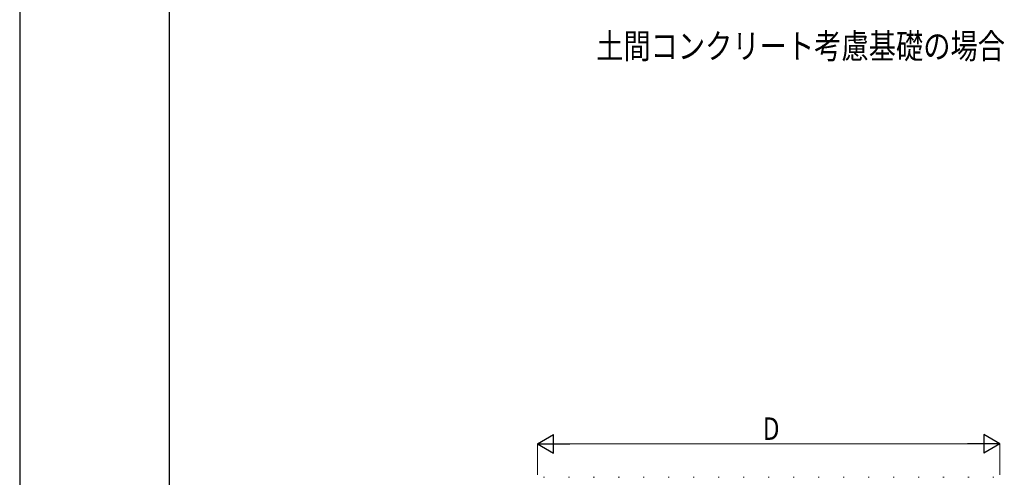
# Model space of a CAD drawing. Units: millimetres. Extents: x 0 to 33640, y 0 to 23760.
# Drawn here: x 0 to 7884, y 7145 to 10810 of the extents above; entities that cross this region are included whole.
import ezdxf

# ---------------------------------------------------------------- set-up
doc = ezdxf.new("R2010")
doc.units = ezdxf.units.MM
for name, color, linetype, lineweight in [('USER1', 3, 'Continuous', 13), ('YKK_13', 4, 'Continuous', 30), ('YKK_D', 6, 'Continuous', 13), ('YKK_ZWAK', 7, 'Continuous', 30)]:
    doc.layers.add(name, color=color, linetype=linetype, lineweight=lineweight)
doc.styles.add('text-b', font='extslim2.shx', dxfattribs={"width": 0.8, "bigfont": 'extfont2.shx'})

msp = doc.modelspace()

# ---------------------------------------------------------------- linework, layer by layer
at = {"layer": 'YKK_13', "linetype": 'Continuous', "lineweight": 13, "ltscale": 0.5}
for p, q in [((4193.3, 7144.5), (4201.8, 7144.5)), ((4393.3, 7144.5), (4401.8, 7144.5)), ((4593.3, 7144.5), (4601.8, 7144.5)), ((4793.3, 7144.5), (4801.8, 7144.5)), ((4993.3, 7144.5), (5001.8, 7144.5)), ((5193.3, 7144.5), (5201.8, 7144.5)), ((5393.3, 7144.5), (5401.8, 7144.5)), ((5593.3, 7144.5), (5601.8, 7144.5)), ((5793.3, 7144.5), (5801.8, 7144.5)), ((5993.3, 7144.5), (6001.8, 7144.5)), ((6193.3, 7144.5), (6201.8, 7144.5)), ((6393.3, 7144.5), (6401.8, 7144.5)), ((6593.3, 7144.5), (6601.8, 7144.5)), ((6793.3, 7144.5), (6801.8, 7144.5)), ((6993.3, 7144.5), (7001.8, 7144.5)), ((7193.3, 7144.5), (7201.8, 7144.5)), ((7393.3, 7144.5), (7401.8, 7144.5)), ((7593.3, 7144.5), (7601.8, 7144.5)), ((7793.3, 7144.5), (7801.8, 7144.5))]:
    msp.add_line(p, q, dxfattribs=at)
at = {"layer": 'YKK_D', "lineweight": -2}
for p, q in [((4145.6, 7412.3), (4275.5, 7487.3)), ((4145.6, 7412.3), (4275.5, 7337.3)), ((4145.6, 7412.3), (4405.4, 7412.3)), ((4275.5, 7337.3), (4275.5, 7487.3)), ((7849.6, 7412.3), (7589.8, 7412.3)), ((7849.6, 7412.3), (7719.7, 7487.3)), ((7719.7, 7487.3), (7719.7, 7337.3)), ((7849.6, 7412.3), (7719.7, 7337.3))]:
    msp.add_line(p, q, dxfattribs=at)
at = {"layer": 'YKK_D'}
for p, q in [((4145.6, 7164.1), (4145.6, 7413.3)), ((4295.6, 7412.3), (7699.6, 7412.3)), ((7849.6, 7164.1), (7849.6, 7413.3))]:
    msp.add_line(p, q, dxfattribs=at)
at = {"layer": 'YKK_ZWAK'}
for p, q in [((0, 23760), (0, 0)), ((1200.1, 1780), (1200.1, 22980))]:
    msp.add_line(p, q, dxfattribs=at)

# ---------------------------------------------------------------- texts
at = {"layer": 'USER1', "style": 'text-b', "width": 0.8}
msp.add_text('土間コンクリート考慮基礎の場合', height=200, dxfattribs=at).set_placement((4615.8, 10498.9))
at = {"layer": 'YKK_D', "style": 'text-b', "width": 0.8}
msp.add_text('D', height=180, dxfattribs=at).set_placement((5949.6, 7444.3))

doc.saveas('drawing.dxf')
